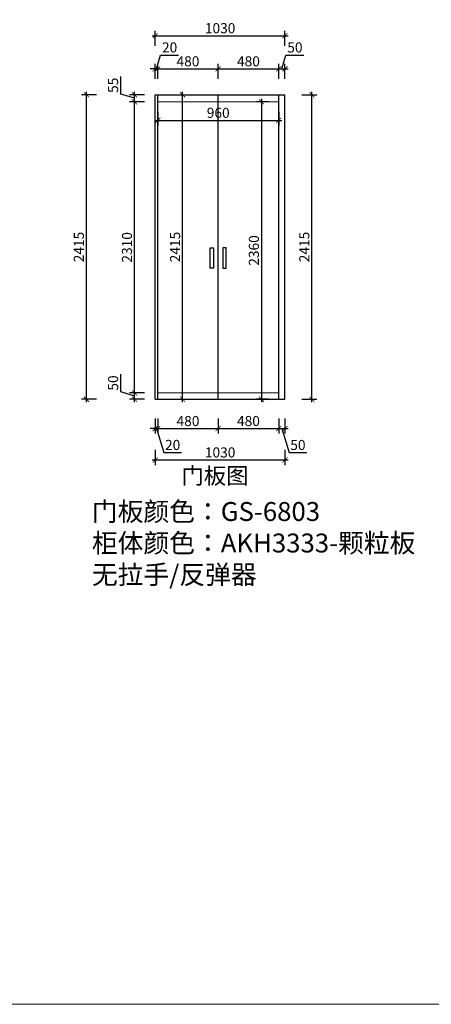
# Model space of a CAD drawing. Units: millimetres. Extents: x 2547473 to 2564225, y 218459 to 231786.
# Drawn here: x 2553943 to 2557210, y 218459 to 226270 of the extents above; entities that cross this region are included whole.
import ezdxf

# ---------------------------------------------------------------- set-up
doc = ezdxf.new("R2010")
doc.units = ezdxf.units.MM
doc.header["$LTSCALE"] = 3
doc.layers.add('图层3', color=30, linetype='Continuous', lineweight=15)
doc.layers.add('标注', color=3, linetype='Continuous')
doc.styles.add('DS01', font='txt')
doc.styles.get("Standard").update_dxf_attribs({"font": 'txt', "bigfont": 'gbcbig.shx'})
doc.dimstyles.get("Standard").update_dxf_attribs({"dimtxt": 0.18, "dimasz": 0.18, "dimexe": 0.18, "dimexo": 0.0625, "dimgap": 0.09, "dimtad": 0, "dimtih": 1, "dimtoh": 1, "dimdec": 4, "dimzin": 0, "dimdsep": 46, "dimtxsty": 'Standard', "dimcen": 0.09, "dimadec": 0, "dimazin": 0, "dimtfac": 1, "dimtdec": 4, "dimtofl": 0, "dimtmove": 0, "dimatfit": 3, "dimfxl": 1, "dimtolj": 1, "dimtzin": 0, "dimarcsym": 0})

# ---------------------------------------------------------------- blocks, each defined once
blk = doc.blocks.new('_ARCHTICK')
at = {"color": 0, "linetype": 'ByBlock', "const_width": 0.15}
blk.add_lwpolyline([(-0.5, -0.5), (0.5, 0.5)], dxfattribs=at)
blk = doc.blocks.new('*D32')
at = {"color": 251, "lineweight": -2, "transparency": 16777216}
for p, q in [((2554744.4, 223317.1), (2554744.4, 223458.4)), ((2554854.4, 223235.1), (2554854.4, 223333.1)), ((2554854.4, 223284.1), (2554744.4, 223317.1))]:
    blk.add_line(p, q, dxfattribs=at)
at = {"color": 251, "lineweight": 30, "transparency": 16777216}
for p, q in [((2554934.4, 223309.1), (2554814.4, 223309.1)), ((2554934.4, 223259.1), (2554814.4, 223259.1))]:
    blk.add_line(p, q, dxfattribs=at)
at = {"layer": 'Defpoints', "color": 0, "transparency": 16777216}
for p in [(2554854.4, 223309.1), (2555038.7, 223309.1), (2555038.7, 223259.1)]:
    blk.add_point(p, dxfattribs=at)
at = {"color": 251, "lineweight": -2, "transparency": 16777216, "xscale": 40, "yscale": 40, "zscale": 40}
for p, rotation in [((2554854.4, 223309.1), 90), ((2554854.4, 223259.1), 270)]:
    blk.add_blockref('_ARCHTICK', p, dxfattribs=dict(at, rotation=rotation))
at = {"color": 2, "transparency": 16777216, "insert": (2554684.4, 223387.8), "char_height": 80, "attachment_point": 5, "rotation": 90, "style": 'DS01'}
blk.add_mtext('\\A1;50', dxfattribs=at)
blk = doc.blocks.new('_Dot')
at = {"color": 0, "linetype": 'ByBlock', "lineweight": -2}
blk.add_line((-0.5, 0), (-1, 0), dxfattribs=at)
at = {"color": 0, "linetype": 'ByBlock', "const_width": 0.5}
blk.add_lwpolyline([(-0.25, 0, 1), (0.25, 0, 1)], format="xyb", close=True, dxfattribs=at)
blk = doc.blocks.new('*D33')
at = {"color": 251, "lineweight": 30, "transparency": 16777216}
for p, q in [((2554934.4, 225619.1), (2554814.4, 225619.1)), ((2554934.4, 223309.1), (2554814.4, 223309.1))]:
    blk.add_line(p, q, dxfattribs=at)
at = {"color": 251, "lineweight": -2, "transparency": 16777216}
blk.add_line((2554854.4, 223285.1), (2554854.4, 225643.1), dxfattribs=at)
at = {"layer": 'Defpoints', "color": 0, "transparency": 16777216}
for p in [(2554854.4, 225619.1), (2555038.7, 225619.1), (2555038.7, 223309.1)]:
    blk.add_point(p, dxfattribs=at)
at = {"color": 251, "lineweight": -2, "transparency": 16777216, "xscale": 40, "yscale": 40, "zscale": 40}
for p, rotation in [((2554854.4, 225619.1), 90), ((2554854.4, 223309.1), 270)]:
    blk.add_blockref('_ARCHTICK', p, dxfattribs=dict(at, rotation=rotation))
at = {"color": 2, "transparency": 16777216, "insert": (2554794.4, 224464.1), "char_height": 80, "attachment_point": 5, "rotation": 90, "style": 'DS01'}
blk.add_mtext('\\A1;2310', dxfattribs=at)
blk = doc.blocks.new('*D34')
at = {"color": 251, "lineweight": -2, "transparency": 16777216}
for p, q in [((2554744.4, 225679.6), (2554744.4, 225819.6)), ((2554854.4, 225646.6), (2554744.4, 225679.6)), ((2554854.4, 225595.1), (2554854.4, 225698.1))]:
    blk.add_line(p, q, dxfattribs=at)
at = {"color": 251, "lineweight": 30, "transparency": 16777216}
for p, q in [((2554934.4, 225674.1), (2554814.4, 225674.1)), ((2554934.4, 225619.1), (2554814.4, 225619.1))]:
    blk.add_line(p, q, dxfattribs=at)
at = {"layer": 'Defpoints', "color": 0, "transparency": 16777216}
for p in [(2554854.4, 225674.1), (2555038.7, 225674.1), (2555038.7, 225619.1)]:
    blk.add_point(p, dxfattribs=at)
at = {"color": 251, "lineweight": -2, "transparency": 16777216, "xscale": 40, "yscale": 40, "zscale": 40}
for p, rotation in [((2554854.4, 225674.1), 90), ((2554854.4, 225619.1), 270)]:
    blk.add_blockref('_ARCHTICK', p, dxfattribs=dict(at, rotation=rotation))
at = {"color": 2, "transparency": 16777216, "insert": (2554684.4, 225749.6), "char_height": 80, "attachment_point": 5, "rotation": 90, "style": 'DS01'}
blk.add_mtext('\\A1;55', dxfattribs=at)
blk = doc.blocks.new('*D35')
at = {"color": 251, "lineweight": 30, "transparency": 16777216}
for p, q in [((2554552.5, 225674.1), (2554432.5, 225674.1)), ((2554552.5, 223259.1), (2554432.5, 223259.1))]:
    blk.add_line(p, q, dxfattribs=at)
at = {"color": 251, "lineweight": -2, "transparency": 16777216}
blk.add_line((2554472.5, 223235.1), (2554472.5, 225698.1), dxfattribs=at)
at = {"layer": 'Defpoints', "color": 0, "transparency": 16777216}
for p in [(2554472.5, 225674.1), (2555018.7, 225674.1), (2555018.7, 223259.1)]:
    blk.add_point(p, dxfattribs=at)
at = {"color": 251, "lineweight": -2, "transparency": 16777216, "xscale": 40, "yscale": 40, "zscale": 40}
for p, rotation in [((2554472.5, 225674.1), 90), ((2554472.5, 223259.1), 270)]:
    blk.add_blockref('_ARCHTICK', p, dxfattribs=dict(at, rotation=rotation))
at = {"color": 2, "transparency": 16777216, "insert": (2554412.5, 224466.6), "char_height": 80, "attachment_point": 5, "rotation": 90, "style": 'DS01'}
blk.add_mtext('\\A1;2415', dxfattribs=at)
blk = doc.blocks.new('*D36')
at = {"color": 251, "lineweight": 30, "transparency": 16777216}
for p, q in [((2555018.7, 223106.3), (2555018.7, 222986.3)), ((2555038.7, 223106.3), (2555038.7, 222986.3))]:
    blk.add_line(p, q, dxfattribs=at)
at = {"color": 251, "lineweight": -2, "transparency": 16777216}
for p, q in [((2555018.7, 223026.3), (2554978.7, 223026.3)), ((2555018.7, 223026.3), (2555038.7, 223026.3)), ((2555018.7, 223026.3), (2555038.7, 223026.3)), ((2555028.7, 223026.3), (2555085.7, 222836.3)), ((2555038.7, 223026.3), (2555078.7, 223026.3)), ((2555085.7, 222836.3), (2555227.9, 222836.3))]:
    blk.add_line(p, q, dxfattribs=at)
at = {"layer": 'Defpoints', "color": 0, "transparency": 16777216}
for p in [(2555018.7, 223259.1), (2555038.7, 223259.1), (2555038.7, 223026.3)]:
    blk.add_point(p, dxfattribs=at)
at = {"color": 251, "lineweight": -2, "transparency": 16777216, "xscale": 40, "yscale": 40, "zscale": 40}
blk.add_blockref('_ARCHTICK', (2555018.7, 223026.3), dxfattribs=at)
at = {"color": 251, "lineweight": -2, "transparency": 16777216, "xscale": 40, "yscale": 40, "zscale": 40, "rotation": 180}
blk.add_blockref('_ARCHTICK', (2555038.7, 223026.3), dxfattribs=at)
at = {"color": 2, "transparency": 16777216, "insert": (2555156.8, 222896.3), "char_height": 80, "attachment_point": 5, "style": 'DS01'}
blk.add_mtext('\\A1;20', dxfattribs=at)
blk = doc.blocks.new('*D37')
at = {"color": 251, "lineweight": 30, "transparency": 16777216}
for p, q in [((2555038.7, 223106.3), (2555038.7, 222986.3)), ((2555518.7, 223106.3), (2555518.7, 222986.3))]:
    blk.add_line(p, q, dxfattribs=at)
at = {"color": 251, "lineweight": -2, "transparency": 16777216}
blk.add_line((2555014.7, 223026.3), (2555542.7, 223026.3), dxfattribs=at)
at = {"layer": 'Defpoints', "color": 0, "transparency": 16777216}
for p in [(2555038.7, 223259.1), (2555518.7, 223259.1), (2555518.7, 223026.3)]:
    blk.add_point(p, dxfattribs=at)
at = {"color": 251, "lineweight": -2, "transparency": 16777216, "xscale": 40, "yscale": 40, "zscale": 40, "rotation": 180}
blk.add_blockref('_ARCHTICK', (2555038.7, 223026.3), dxfattribs=at)
at = {"color": 251, "lineweight": -2, "transparency": 16777216, "xscale": 40, "yscale": 40, "zscale": 40}
blk.add_blockref('_ARCHTICK', (2555518.7, 223026.3), dxfattribs=at)
at = {"color": 2, "transparency": 16777216, "insert": (2555278.7, 223086.3), "char_height": 80, "attachment_point": 5, "style": 'DS01'}
blk.add_mtext('\\A1;480', dxfattribs=at)
blk = doc.blocks.new('*D38')
at = {"color": 251, "lineweight": 30, "transparency": 16777216}
for p, q in [((2555518.7, 223106.3), (2555518.7, 222986.3)), ((2555998.7, 223106.3), (2555998.7, 222986.3))]:
    blk.add_line(p, q, dxfattribs=at)
at = {"color": 251, "lineweight": -2, "transparency": 16777216}
blk.add_line((2555494.7, 223026.3), (2556022.7, 223026.3), dxfattribs=at)
at = {"layer": 'Defpoints', "color": 0, "transparency": 16777216}
for p in [(2555518.7, 223259.1), (2555998.7, 223259.1), (2555998.7, 223026.3)]:
    blk.add_point(p, dxfattribs=at)
at = {"color": 251, "lineweight": -2, "transparency": 16777216, "xscale": 40, "yscale": 40, "zscale": 40, "rotation": 180}
blk.add_blockref('_ARCHTICK', (2555518.7, 223026.3), dxfattribs=at)
at = {"color": 251, "lineweight": -2, "transparency": 16777216, "xscale": 40, "yscale": 40, "zscale": 40}
blk.add_blockref('_ARCHTICK', (2555998.7, 223026.3), dxfattribs=at)
at = {"color": 2, "transparency": 16777216, "insert": (2555758.7, 223086.3), "char_height": 80, "attachment_point": 5, "style": 'DS01'}
blk.add_mtext('\\A1;480', dxfattribs=at)
blk = doc.blocks.new('*D39')
at = {"color": 251, "lineweight": 30, "transparency": 16777216}
for p, q in [((2555998.7, 223106.3), (2555998.7, 222986.3)), ((2556048.7, 223106.3), (2556048.7, 222986.3))]:
    blk.add_line(p, q, dxfattribs=at)
at = {"color": 251, "lineweight": -2, "transparency": 16777216}
for p, q in [((2555974.7, 223026.3), (2556072.7, 223026.3)), ((2556023.7, 223026.3), (2556080.7, 222836.3)), ((2556080.7, 222836.3), (2556222, 222836.3))]:
    blk.add_line(p, q, dxfattribs=at)
at = {"layer": 'Defpoints', "color": 0, "transparency": 16777216}
for p in [(2555998.7, 223259.1), (2556048.7, 223259.1), (2556048.7, 223026.3)]:
    blk.add_point(p, dxfattribs=at)
at = {"color": 251, "lineweight": -2, "transparency": 16777216, "xscale": 40, "yscale": 40, "zscale": 40, "rotation": 180}
blk.add_blockref('_ARCHTICK', (2555998.7, 223026.3), dxfattribs=at)
at = {"color": 251, "lineweight": -2, "transparency": 16777216, "xscale": 40, "yscale": 40, "zscale": 40}
blk.add_blockref('_ARCHTICK', (2556048.7, 223026.3), dxfattribs=at)
at = {"color": 2, "transparency": 16777216, "insert": (2556151.3, 222896.3), "char_height": 80, "attachment_point": 5, "style": 'DS01'}
blk.add_mtext('\\A1;50', dxfattribs=at)
blk = doc.blocks.new('*D6')
at = {"color": 251, "lineweight": 30, "transparency": 16777216}
for p, q in [((2555018.7, 222857.1), (2555018.7, 222737.1)), ((2556048.7, 222857.1), (2556048.7, 222737.1))]:
    blk.add_line(p, q, dxfattribs=at)
at = {"color": 251, "lineweight": -2, "transparency": 16777216}
blk.add_line((2554994.7, 222777.1), (2556072.7, 222777.1), dxfattribs=at)
at = {"layer": 'Defpoints', "color": 0, "transparency": 16777216}
for p in [(2555018.7, 223259.1), (2556048.7, 223259.1), (2556048.7, 222777.1)]:
    blk.add_point(p, dxfattribs=at)
at = {"color": 251, "lineweight": -2, "transparency": 16777216, "xscale": 40, "yscale": 40, "zscale": 40, "rotation": 180}
blk.add_blockref('_ARCHTICK', (2555018.7, 222777.1), dxfattribs=at)
at = {"color": 251, "lineweight": -2, "transparency": 16777216, "xscale": 40, "yscale": 40, "zscale": 40}
blk.add_blockref('_ARCHTICK', (2556048.7, 222777.1), dxfattribs=at)
at = {"color": 2, "transparency": 16777216, "insert": (2555533.7, 222837.1), "char_height": 80, "attachment_point": 5, "style": 'DS01'}
blk.add_mtext('\\A1;1030', dxfattribs=at)
blk = doc.blocks.new('*D40')
at = {"color": 251, "lineweight": 30, "transparency": 16777216}
for p, q in [((2555038.7, 225539.1), (2555038.7, 225431.1)), ((2555998.7, 225539.1), (2555998.7, 225431.1))]:
    blk.add_line(p, q, dxfattribs=at)
at = {"color": 251, "lineweight": -2, "transparency": 16777216}
blk.add_line((2555014.7, 225471.1), (2556022.7, 225471.1), dxfattribs=at)
at = {"layer": 'Defpoints', "color": 0, "transparency": 16777216}
for p in [(2555038.7, 225619.1), (2555998.7, 225619.1), (2555998.7, 225471.1)]:
    blk.add_point(p, dxfattribs=at)
at = {"color": 251, "lineweight": -2, "transparency": 16777216, "xscale": 40, "yscale": 40, "zscale": 40, "rotation": 180}
blk.add_blockref('_ARCHTICK', (2555038.7, 225471.1), dxfattribs=at)
at = {"color": 251, "lineweight": -2, "transparency": 16777216, "xscale": 40, "yscale": 40, "zscale": 40}
blk.add_blockref('_ARCHTICK', (2555998.7, 225471.1), dxfattribs=at)
at = {"color": 2, "transparency": 16777216, "insert": (2555518.7, 225531.1), "char_height": 80, "attachment_point": 5, "style": 'DS01'}
blk.add_mtext('\\A1;960', dxfattribs=at)
blk = doc.blocks.new('*D7')
at = {"color": 251, "lineweight": 30, "transparency": 16777216}
for p, q in [((2555918.7, 225619.1), (2555821.7, 225619.1)), ((2555918.7, 223259.1), (2555821.7, 223259.1))]:
    blk.add_line(p, q, dxfattribs=at)
at = {"color": 251, "lineweight": -2, "transparency": 16777216}
blk.add_line((2555861.7, 225643.1), (2555861.7, 223235.1), dxfattribs=at)
at = {"layer": 'Defpoints', "color": 0, "transparency": 16777216}
for p in [(2555998.7, 225619.1), (2555861.7, 223259.1), (2555998.7, 223259.1)]:
    blk.add_point(p, dxfattribs=at)
at = {"color": 251, "lineweight": -2, "transparency": 16777216, "xscale": 40, "yscale": 40, "zscale": 40}
for p, rotation in [((2555861.7, 225619.1), 90), ((2555861.7, 223259.1), 270)]:
    blk.add_blockref('_ARCHTICK', p, dxfattribs=dict(at, rotation=rotation))
at = {"color": 2, "transparency": 16777216, "insert": (2555801.7, 224439.1), "char_height": 80, "attachment_point": 5, "rotation": 90, "style": 'DS01'}
blk.add_mtext('\\A1;2360', dxfattribs=at)
blk = doc.blocks.new('*D8')
at = {"color": 251, "lineweight": 30, "transparency": 16777216}
for p, q in [((2555156.3, 225674.1), (2555276.3, 225674.1)), ((2555156.3, 223259.1), (2555276.3, 223259.1))]:
    blk.add_line(p, q, dxfattribs=at)
at = {"color": 251, "lineweight": -2, "transparency": 16777216}
blk.add_line((2555236.3, 223235.1), (2555236.3, 225698.1), dxfattribs=at)
at = {"layer": 'Defpoints', "color": 0, "transparency": 16777216}
for p in [(2555038.7, 225674.1), (2555236.3, 225674.1), (2555038.7, 223259.1)]:
    blk.add_point(p, dxfattribs=at)
at = {"color": 251, "lineweight": -2, "transparency": 16777216, "xscale": 40, "yscale": 40, "zscale": 40}
for p, rotation in [((2555236.3, 225674.1), 90), ((2555236.3, 223259.1), 270)]:
    blk.add_blockref('_ARCHTICK', p, dxfattribs=dict(at, rotation=rotation))
at = {"color": 2, "transparency": 16777216, "insert": (2555176.3, 224466.6), "char_height": 80, "attachment_point": 5, "rotation": 90, "style": 'DS01'}
blk.add_mtext('\\A1;2415', dxfattribs=at)
blk = doc.blocks.new('*D9')
at = {"color": 251, "lineweight": -2, "transparency": 16777216}
for p, q in [((2555028.7, 225880), (2555061.7, 225990)), ((2555061.7, 225990), (2555203.9, 225990)), ((2555018.7, 225880), (2554978.7, 225880)), ((2555018.7, 225880), (2555038.7, 225880)), ((2555018.7, 225880), (2555038.7, 225880)), ((2555038.7, 225880), (2555078.7, 225880))]:
    blk.add_line(p, q, dxfattribs=at)
at = {"color": 251, "lineweight": 30, "transparency": 16777216}
for p, q in [((2555018.7, 225800), (2555018.7, 225920)), ((2555038.7, 225800), (2555038.7, 225920))]:
    blk.add_line(p, q, dxfattribs=at)
at = {"layer": 'Defpoints', "color": 0, "transparency": 16777216}
for p in [(2555038.7, 225880), (2555018.7, 225674.1), (2555038.7, 225674.1)]:
    blk.add_point(p, dxfattribs=at)
at = {"color": 251, "lineweight": -2, "transparency": 16777216, "xscale": 40, "yscale": 40, "zscale": 40}
blk.add_blockref('_ARCHTICK', (2555018.7, 225880), dxfattribs=at)
at = {"color": 251, "lineweight": -2, "transparency": 16777216, "xscale": 40, "yscale": 40, "zscale": 40, "rotation": 180}
blk.add_blockref('_ARCHTICK', (2555038.7, 225880), dxfattribs=at)
at = {"color": 2, "transparency": 16777216, "insert": (2555132.8, 226050), "char_height": 80, "attachment_point": 5, "style": 'DS01'}
blk.add_mtext('\\A1;20', dxfattribs=at)
blk = doc.blocks.new('*D41')
at = {"color": 251, "lineweight": 30, "transparency": 16777216}
for p, q in [((2555038.7, 225800), (2555038.7, 225920)), ((2555518.7, 225800), (2555518.7, 225920))]:
    blk.add_line(p, q, dxfattribs=at)
at = {"color": 251, "lineweight": -2, "transparency": 16777216}
blk.add_line((2555014.7, 225880), (2555542.7, 225880), dxfattribs=at)
at = {"layer": 'Defpoints', "color": 0, "transparency": 16777216}
for p in [(2555518.7, 225880), (2555038.7, 225674.1), (2555518.7, 225674.1)]:
    blk.add_point(p, dxfattribs=at)
at = {"color": 251, "lineweight": -2, "transparency": 16777216, "xscale": 40, "yscale": 40, "zscale": 40, "rotation": 180}
blk.add_blockref('_ARCHTICK', (2555038.7, 225880), dxfattribs=at)
at = {"color": 251, "lineweight": -2, "transparency": 16777216, "xscale": 40, "yscale": 40, "zscale": 40}
blk.add_blockref('_ARCHTICK', (2555518.7, 225880), dxfattribs=at)
at = {"color": 2, "transparency": 16777216, "insert": (2555278.7, 225940), "char_height": 80, "attachment_point": 5, "style": 'DS01'}
blk.add_mtext('\\A1;480', dxfattribs=at)
blk = doc.blocks.new('*D42')
at = {"color": 251, "lineweight": 30, "transparency": 16777216}
for p, q in [((2555518.7, 225800), (2555518.7, 225920)), ((2555998.7, 225800), (2555998.7, 225920))]:
    blk.add_line(p, q, dxfattribs=at)
at = {"color": 251, "lineweight": -2, "transparency": 16777216}
blk.add_line((2555494.7, 225880), (2556022.7, 225880), dxfattribs=at)
at = {"layer": 'Defpoints', "color": 0, "transparency": 16777216}
for p in [(2555998.7, 225880), (2555518.7, 225674.1), (2555998.7, 225674.1)]:
    blk.add_point(p, dxfattribs=at)
at = {"color": 251, "lineweight": -2, "transparency": 16777216, "xscale": 40, "yscale": 40, "zscale": 40, "rotation": 180}
blk.add_blockref('_ARCHTICK', (2555518.7, 225880), dxfattribs=at)
at = {"color": 251, "lineweight": -2, "transparency": 16777216, "xscale": 40, "yscale": 40, "zscale": 40}
blk.add_blockref('_ARCHTICK', (2555998.7, 225880), dxfattribs=at)
at = {"color": 2, "transparency": 16777216, "insert": (2555758.7, 225940), "char_height": 80, "attachment_point": 5, "style": 'DS01'}
blk.add_mtext('\\A1;480', dxfattribs=at)
blk = doc.blocks.new('*D43')
at = {"color": 251, "lineweight": -2, "transparency": 16777216}
for p, q in [((2556023.7, 225880), (2556056.7, 225990)), ((2556056.7, 225990), (2556198, 225990)), ((2555974.7, 225880), (2556072.7, 225880))]:
    blk.add_line(p, q, dxfattribs=at)
at = {"color": 251, "lineweight": 30, "transparency": 16777216}
for p, q in [((2555998.7, 225800), (2555998.7, 225920)), ((2556048.7, 225800), (2556048.7, 225920))]:
    blk.add_line(p, q, dxfattribs=at)
at = {"layer": 'Defpoints', "color": 0, "transparency": 16777216}
for p in [(2556048.7, 225880), (2555998.7, 225674.1), (2556048.7, 225674.1)]:
    blk.add_point(p, dxfattribs=at)
at = {"color": 251, "lineweight": -2, "transparency": 16777216, "xscale": 40, "yscale": 40, "zscale": 40, "rotation": 180}
blk.add_blockref('_ARCHTICK', (2555998.7, 225880), dxfattribs=at)
at = {"color": 251, "lineweight": -2, "transparency": 16777216, "xscale": 40, "yscale": 40, "zscale": 40}
blk.add_blockref('_ARCHTICK', (2556048.7, 225880), dxfattribs=at)
at = {"color": 2, "transparency": 16777216, "insert": (2556127.3, 226050), "char_height": 80, "attachment_point": 5, "style": 'DS01'}
blk.add_mtext('\\A1;50', dxfattribs=at)
blk = doc.blocks.new('*D10')
at = {"color": 251, "lineweight": -2, "transparency": 16777216}
blk.add_line((2554994.7, 226142.8), (2556072.7, 226142.8), dxfattribs=at)
at = {"color": 251, "lineweight": 30, "transparency": 16777216}
for p, q in [((2555018.7, 226062.8), (2555018.7, 226182.8)), ((2556048.7, 226062.8), (2556048.7, 226182.8))]:
    blk.add_line(p, q, dxfattribs=at)
at = {"layer": 'Defpoints', "color": 0, "transparency": 16777216}
for p in [(2556048.7, 226142.8), (2555018.7, 225674.1), (2556048.7, 225674.1)]:
    blk.add_point(p, dxfattribs=at)
at = {"color": 251, "lineweight": -2, "transparency": 16777216, "xscale": 40, "yscale": 40, "zscale": 40, "rotation": 180}
blk.add_blockref('_ARCHTICK', (2555018.7, 226142.8), dxfattribs=at)
at = {"color": 251, "lineweight": -2, "transparency": 16777216, "xscale": 40, "yscale": 40, "zscale": 40}
blk.add_blockref('_ARCHTICK', (2556048.7, 226142.8), dxfattribs=at)
at = {"color": 2, "transparency": 16777216, "insert": (2555533.7, 226202.8), "char_height": 80, "attachment_point": 5, "style": 'DS01'}
blk.add_mtext('\\A1;1030', dxfattribs=at)
blk = doc.blocks.new('*D11')
at = {"color": 251, "lineweight": 30, "transparency": 16777216}
for p, q in [((2556182, 225674.1), (2556302, 225674.1)), ((2556182, 223259.1), (2556302, 223259.1))]:
    blk.add_line(p, q, dxfattribs=at)
at = {"color": 251, "lineweight": -2, "transparency": 16777216}
blk.add_line((2556262, 223235.1), (2556262, 225698.1), dxfattribs=at)
at = {"layer": 'Defpoints', "color": 0, "transparency": 16777216}
for p in [(2556048.7, 225674.1), (2556262, 225674.1), (2556048.7, 223259.1)]:
    blk.add_point(p, dxfattribs=at)
at = {"color": 251, "lineweight": -2, "transparency": 16777216, "xscale": 40, "yscale": 40, "zscale": 40}
for p, rotation in [((2556262, 225674.1), 90), ((2556262, 223259.1), 270)]:
    blk.add_blockref('_ARCHTICK', p, dxfattribs=dict(at, rotation=rotation))
at = {"color": 2, "transparency": 16777216, "insert": (2556202, 224466.6), "char_height": 80, "attachment_point": 5, "rotation": 90, "style": 'DS01'}
blk.add_mtext('\\A1;2415', dxfattribs=at)

msp = doc.modelspace()

# ---------------------------------------------------------------- linework, layer by layer
for p, q in [((2555018.7, 223259.1), (2555018.7, 225674.1)), ((2555018.7, 225674.1), (2556048.7, 225674.1)), ((2555038.7, 223259.1), (2555038.7, 225674.1)), ((2555518.7, 223259.1), (2555518.7, 225674.1)), ((2555998.7, 223259.1), (2555998.7, 225674.1)), ((2556048.7, 223259.1), (2556048.7, 225674.1)), ((2555018.7, 223259.1), (2556048.7, 223259.1))]:
    msp.add_line(p, q)
at = {"layer": '图层3', "color": 157}
for p, q in [((2555998.7, 225619.1), (2555038.7, 225619.1)), ((2555038.7, 223309.1), (2555998.7, 223309.1))]:
    msp.add_line(p, q, dxfattribs=at)
msp.add_lwpolyline([(2547472.5, 231785.6), (2564224.5, 231785.6), (2564224.5, 218458.7), (2547472.5, 218458.7)], close=True, dxfattribs=at)
at = {"layer": '标注', "color": 3}
for points in [[(2555455.5, 224461.2), (2555481, 224461.2), (2555481, 224299.4), (2555455.5, 224299.4)], [(2555581.8, 224461.2), (2555556.4, 224461.2), (2555556.4, 224299.4), (2555581.8, 224299.4)]]:
    msp.add_lwpolyline(points, close=True, dxfattribs=at)

# ---------------------------------------------------------------- texts
at = {"layer": '标注', "color": 1, "insert": (2555758.9, 222716.9), "char_height": 130, "width": 770, "attachment_point": 3}
msp.add_mtext('\\A1;{\\fSimSun|b0|i0|c134|p2;门板图}', dxfattribs=at)
at = {"layer": '标注', "color": 0, "insert": (2554515.8, 222443.3), "char_height": 150, "width": 2763.882, "attachment_point": 1}
msp.add_mtext('\\A1;{\\fSimSun|b0|i0|c134|p2;\\C3;门板颜色：\\A0;\\C2;GS-\\C3;6803\\P\\A1;柜体颜色：\\C4;AKH3333-颗粒板\\C3;\\P\\C2;无拉手/反弹器}', dxfattribs=at)

# ---------------------------------------------------------------- dimensions: what is measured, and where the dimension line sits
for base, p1, p2, picture, middle in [((2556048.7, 226142.8), (2555018.7, 225674.1), (2556048.7, 225674.1), '*D10', (2555533.7, 226202.8)), ((2555038.7, 225880), (2555018.7, 225674.1), (2555038.7, 225674.1), '*D9', (2555081.7, 226050)), ((2556048.7, 225880), (2555998.7, 225674.1), (2556048.7, 225674.1), '*D43', (2556076.7, 226050)), ((2555518.7, 225880), (2555038.7, 225674.1), (2555518.7, 225674.1), '*D41', (2555278.7, 225940)), ((2555998.7, 225880), (2555518.7, 225674.1), (2555998.7, 225674.1), '*D42', (2555758.7, 225940)), ((2555998.7, 225471.1), (2555038.7, 225619.1), (2555998.7, 225619.1), '*D40', (2555518.7, 225531.1)), ((2555038.7, 223026.3), (2555018.7, 223259.1), (2555038.7, 223259.1), '*D36', (2555105.7, 222896.3)), ((2556048.7, 222777.1), (2555018.7, 223259.1), (2556048.7, 223259.1), '*D6', (2555533.7, 222837.1)), ((2555518.7, 223026.3), (2555038.7, 223259.1), (2555518.7, 223259.1), '*D37', (2555278.7, 223086.3)), ((2555998.7, 223026.3), (2555518.7, 223259.1), (2555998.7, 223259.1), '*D38', (2555758.7, 223086.3)), ((2556048.7, 223026.3), (2555998.7, 223259.1), (2556048.7, 223259.1), '*D39', (2556100.7, 222896.3))]:
    dim = msp.add_linear_dim(base=base, p1=p1, p2=p2, dimstyle='Standard', override={"dimscale": 40, "dimtxt": 2, "dimasz": 1, "dimexe": 1, "dimexo": 2, "dimgap": 0.5, "dimtad": 1, "dimtih": 0, "dimtoh": 0, "dimdec": 0, "dimtxsty": 'DS01', "dimblk": 'ARCHTICK', "dimcen": 0, "dimdle": 0.6, "dimclrd": 251, "dimclre": 251, "dimclrt": 2, "dimtdec": 0, "dimtofl": 1, "dimtmove": 1, "dimatfit": 2, "dimldrblk": 'Dot', "dimfxl": 2, "dimfxlon": 1, "dimlwe": 30})
    dim.commit()
    dim.dimension.update_dxf_attribs({"geometry": picture, "text_midpoint": middle})
for base, p1, p2, picture, middle in [((2554854.4, 225674.1), (2555038.7, 225619.1), (2555038.7, 225674.1), '*D34', (2554684.4, 225699.6)), ((2554472.5, 225674.1), (2555018.7, 223259.1), (2555018.7, 225674.1), '*D35', (2554412.5, 224466.6)), ((2555236.3, 225674.1), (2555038.7, 223259.1), (2555038.7, 225674.1), '*D8', (2555176.3, 224466.6)), ((2556262, 225674.1), (2556048.7, 223259.1), (2556048.7, 225674.1), '*D11', (2556202, 224466.6)), ((2554854.4, 225619.1), (2555038.7, 223309.1), (2555038.7, 225619.1), '*D33', (2554794.4, 224464.1)), ((2555861.7, 223259.1), (2555998.7, 225619.1), (2555998.7, 223259.1), '*D7', (2555801.7, 224439.1)), ((2554854.4, 223309.1), (2555038.7, 223259.1), (2555038.7, 223309.1), '*D32', (2554684.4, 223337.1))]:
    dim = msp.add_linear_dim(base=base, p1=p1, p2=p2, angle=90, dimstyle='Standard', override={"dimscale": 40, "dimtxt": 2, "dimasz": 1, "dimexe": 1, "dimexo": 2, "dimgap": 0.5, "dimtad": 1, "dimtih": 0, "dimtoh": 0, "dimdec": 0, "dimtxsty": 'DS01', "dimblk": 'ARCHTICK', "dimcen": 0, "dimdle": 0.6, "dimclrd": 251, "dimclre": 251, "dimclrt": 2, "dimtdec": 0, "dimtofl": 1, "dimtmove": 1, "dimatfit": 2, "dimldrblk": 'Dot', "dimfxl": 2, "dimfxlon": 1, "dimlwe": 30})
    dim.commit()
    dim.dimension.update_dxf_attribs({"geometry": picture, "text_midpoint": middle})

doc.saveas('drawing.dxf')
